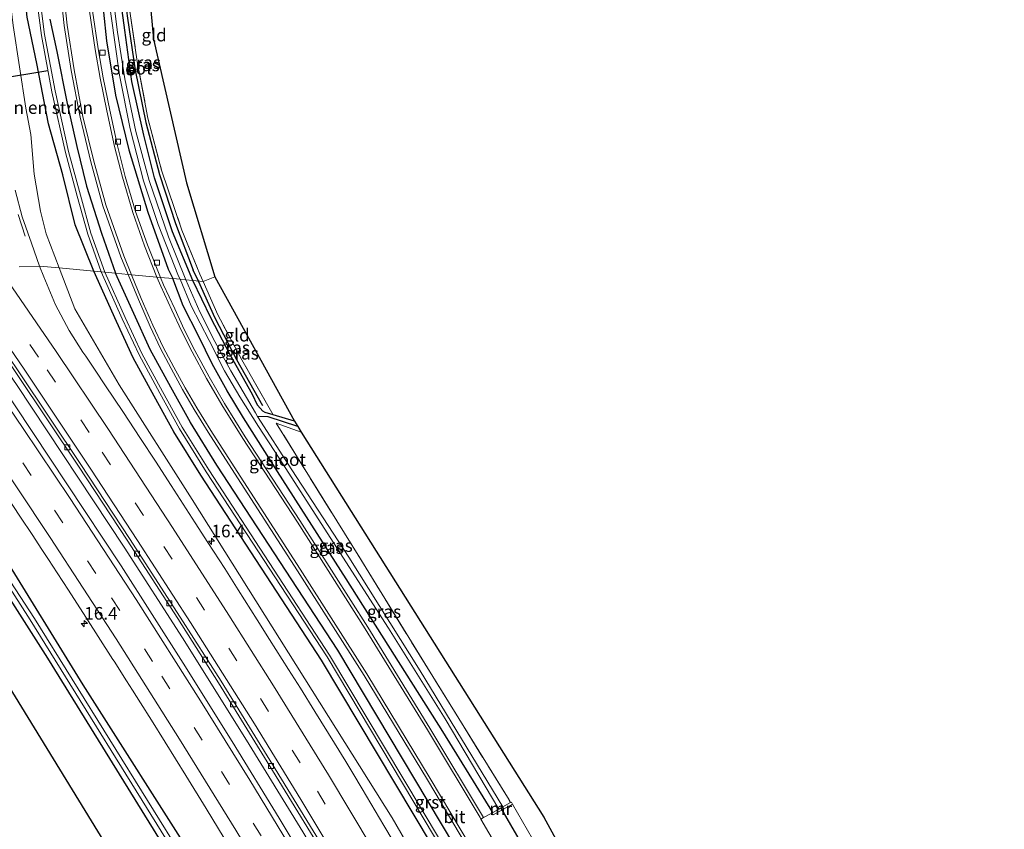
# Model space of a CAD drawing. Units: metres. Extents: x 166717 to 169239, y 456250 to 462501.
# Drawn here: x 168947 to 169142, y 456676 to 456837 of the extents above; entities that cross this region are included whole.
import ezdxf
from ezdxf.enums import TextEntityAlignment as Align

# ---------------------------------------------------------------- set-up
doc = ezdxf.new("R2010")
doc.units = ezdxf.units.M
doc.linetypes.add('IE-TERREINAFSCHEIDING', pattern=[10, 8, -2])
doc.linetypes.add('VW-3-9_STREEP', pattern=[12, 3, -9])
doc.layers.get('0').update_dxf_attribs({"lineweight": 25})
for name, color, linetype, lineweight in [('B-ME-AM-KILOMETR-S-B1', 7, 'Continuous', 18), ('B-ME-BV-GELEIDECONSTRUCTIE-GELEIDERAIL-L-B1', 213, 'BV-GELEIDERAIL', 18), ('B-ME-GR-BOMENSTRUIKEN-GV-B6', 93, 'Continuous', 18), ('B-ME-GR-BOOM-GV-B6', 93, 'Continuous', 18), ('B-ME-IE-GRASLAND-GV-B6', 93, 'Continuous', 18), ('B-ME-IE-GRONDWERKLIJN-GROND_INGERICHT-GV-B6', 253, 'Continuous', 18), ('B-ME-IE-HULPGEOMETRIE-L-B1', 53, 'Continuous', 18), ('B-ME-IE-TERREINAFSCHEIDING-RASTERHEKWERK-L-B1', 8, 'IE-TERREINAFSCHEIDING', 18), ('B-ME-MW-MUUR-GV-B6', 8, 'IE-TERREINAFSCHEIDING-KUNSTMATIG', 18), ('B-ME-OG-WATER-GV-B6', 153, 'Continuous', 18), ('B-ME-VH-VERH_SOORT-BETON-OVERIG-GV-B6', 8, 'IE-TERREINAFSCHEIDING-NATUURLIJK-HOUTWAL', 18), ('B-ME-VH-VERH_SOORT-BITUMEN-GV-B6', 8, 'IE-TERREINAFSCHEIDING-NATUURLIJK-HOUTWAL', 18), ('B-ME-VH-VERH_SOORT-GV-B6', 8, 'Continuous', 18), ('B-ME-VV-KOLK-S-B1', 8, 'Continuous', 18), ('B-ME-VW-MARKERING-39STREEP-015-L-B1', 255, 'VW-3-9_STREEP', 18), ('B-ME-VW-MARKERING-STREEP-015-L-B1', 7, 'Continuous', 18)]:
    doc.layers.add(name, color=color, linetype=linetype, lineweight=lineweight)
for name, color, linetype in [('B-ME-GR-BOMENRIJ-L-B1', 10, 'Continuous'), ('B-ME-GW-INSTEEKWATERGANG-L-B1', 10, 'Continuous'), ('B-ME-GW-WATERGANG-GREPPEL-L-B1', 10, 'Continuous'), ('B-ME-KG-KADASTRAAL-OPNAMEDTMGRENS-L-B1', 10, 'Continuous'), ('B-ME-KW-DUIKER-L-B1', 10, 'Continuous')]:
    doc.layers.add(name, color=color, linetype=linetype)
doc.styles.add('NLCS-ISO', font='NLCS-ISO.TTF')
doc.linetypes.add('BV-GELEIDERAIL', pattern='A,10,-3,[108,NLCS.SHX,S=1,R=0,X=0,Y=0],-3', length=16)
doc.linetypes.add('IE-TERREINAFSCHEIDING-KUNSTMATIG', pattern='A,4,[82,NLCS.SHX,S=0.75,R=90,X=0,Y=0],4,-2', length=10)
doc.linetypes.add('IE-TERREINAFSCHEIDING-NATUURLIJK-HOUTWAL', pattern='A,7,-1.5,[67,NLCS.SHX,S=0.75,R=45,X=0,Y=0],-1.5,7,-1.5,[70,NLCS.SHX,S=0.75,R=0,X=0,Y=0],-1.5', length=20)

# ---------------------------------------------------------------- blocks, each defined once
blk = doc.blocks.new('hecto')
for p, q in [((0, 0.625), (-0.625, 0)), ((0, -0.625), (0, 0.625)), ((-0.625, 0), (0.625, 0)), ((0.625, 0), (0, -0.625))]:
    blk.add_line(p, q)
blk = doc.blocks.new('kolk')
blk.add_lwpolyline([(-0.5, -0.5), (0.5, -0.5), (0.5, 0.5), (-0.5, 0.5)], close=True)

msp = doc.modelspace()

# ---------------------------------------------------------------- linework, layer by layer
at = {"layer": 'B-ME-BV-GELEIDECONSTRUCTIE-GELEIDERAIL-L-B1'}
msp.add_polyline3d([(169104.917, 456484.039, 11.987), (169100.802, 456492.902, 11.991), (169089.82, 456515.766, 12.008), (169078.037, 456539.59, 12.034), (169068.307, 456558.591, 12.008), (169057.853, 456578.643, 11.995), (169044.528, 456603.246, 12), (169030.871, 456627.624, 12.03), (169016.956, 456651.96, 12.056), (169002.751, 456675.953, 12.017), (168991.6, 456694.156, 11.986), (168978.9, 456714.462, 12.004), (168967.311, 456732.412, 11.952), (168945.969, 456764.691, 12), (168930.132, 456787.565, 11.998)], dxfattribs=at)
at = {"layer": 'B-ME-GR-BOMENRIJ-L-B1'}
msp.add_line((168982.025, 456785.211, 10.857), (168981.023, 456787.351, 10.856), dxfattribs=at)
for points in [[(168966.433, 456869.087, 10.938), (168966.522, 456849.868, 10.769), (168966.765, 456846.14, 10.76), (168967.981, 456837.349, 10.76), (168969.478, 456827.052, 10.76), (168971.573, 456816.664, 10.76), (168974.322, 456806.353, 10.773), (168977.491, 456796.62, 10.877), (168981.023, 456787.351, 10.856)], [(168994.817, 456760.446, 10.86), (168989.661, 456769.558, 10.865), (168985.325, 456777.857, 10.86), (168982.025, 456785.211, 10.857)]]:
    msp.add_polyline3d(points, dxfattribs=at)
at = {"layer": 'B-ME-GR-BOMENSTRUIKEN-GV-B6'}
for points in [[(168954.414, 456787.815, 11.021), (168951.86, 456794.572, 10.99), (168950.692, 456799.082, 10.985), (168949.436, 456806.383, 10.985), (168948.81, 456814.309, 10.985), (168947.823, 456819.521, 10.985), (168945.305, 456835.895, 10.981), (168941.683, 456865.871, 11.007), (168947.6, 456869.069, 10.98), (168947.074, 456857.4, 10.948), (168947.497, 456843.301, 11.019), (168948.097, 456837.554, 10.986), (168950.012, 456828.349, 10.929), (168952.302, 456816.366, 10.977), (168955.143, 456806.299, 10.968), (168957.604, 456796.341, 10.938), (168961.289, 456787.166, 10.903), (168954.414, 456787.815, 11.021)], [(168954.414, 456787.815, 11.021), (168961.289, 456787.166, 10.903), (168965.761, 456777.205, 10.827), (168969.116, 456769.98, 10.823), (168973.239, 456762.387, 10.832), (168977.167, 456755.281, 10.836), (168982.514, 456746.706, 10.775), (169006.448, 456710.008, 10.517), (169032.075, 456667.117, 10.474)], [(169056.401, 456616.46, 11.415), (169020.451, 456678.724, 11.367), (168980.77, 456741.861, 11.428), (168966.337, 456764.602, 11.393), (168957.5, 456779.731, 11.284), (168954.414, 456787.815, 11.021)]]:
    msp.add_polyline3d(points, dxfattribs=at)
at = {"layer": 'B-ME-GR-BOOM-GV-B6'}
msp.add_polyline3d([(169027.154, 456569.826, 10.713), (168927.537, 456732.311, 10.923), (168928.627, 456735.251, 10.898), (168932.41, 456736.157, 10.902), (168936.638, 456734.638, 10.932), (168952.095, 456710.381, 10.878), (168977.236, 456669.778, 10.821), (168999.166, 456633.328, 10.794), (169029.837, 456578.266, 10.865), (169034.614, 456569.017, 10.847), (169033.481, 456568.393, 10.79), (169027.154, 456569.826, 10.713)], dxfattribs=at)
at = {"layer": 'B-ME-GW-INSTEEKWATERGANG-L-B1'}
for p, q in [((169001.06, 456757.385, 10.775), (168996.834, 456758.692, 10.774)), ((169043.939, 456681.752, 10.996), (169043.667, 456682.299, 10.996))]:
    msp.add_line(p, q, dxfattribs=at)
for points in [[(168961.289, 456787.166, 10.903), (168957.604, 456796.341, 10.938), (168955.143, 456806.299, 10.968), (168952.302, 456816.366, 10.977), (168950.012, 456828.349, 10.929), (168948.097, 456837.554, 10.986), (168947.497, 456843.301, 11.019), (168947.074, 456857.4, 10.948), (168947.6, 456869.069, 10.98)], [(168962.615, 456844.305, 10.907), (168963.815, 456832.877, 10.899), (168965.608, 456822.112, 10.877), (168968.228, 456811.221, 10.894), (168972.033, 456798.893, 10.912), (168976.059, 456787.571, 10.881), (168976.927, 456785.692, 10.88)], [(168980.909, 456785.316, 10.835), (168976.867, 456794.962, 10.795), (168973.307, 456805.684, 10.769), (168971.235, 456814.177, 10.817), (168968.847, 456824.791, 10.817), (168967.424, 456834.993, 10.838), (168966.286, 456843.302, 10.907)], [(168952.575, 456837.139, 11.214), (168953.942, 456830.77, 11.253), (168956.019, 456820.454, 11.249), (168957.914, 456811.931, 11.24), (168959.833, 456804.021, 11.262), (168962.817, 456794.684, 11.322), (168965.607, 456786.759, 11.292)], [(169122.663, 456495.183, 10.407), (169122.056, 456496.424, 10.404), (169111.843, 456517.647, 10.456), (169100.325, 456541.702, 10.482), (169089.506, 456562.664, 10.491), (169076.507, 456588.029, 10.474), (169053.707, 456630.022, 10.504), (169032.075, 456667.117, 10.474), (169006.448, 456710.008, 10.517), (168982.514, 456746.706, 10.775), (168977.167, 456755.281, 10.836), (168973.239, 456762.387, 10.832), (168969.116, 456769.98, 10.823), (168965.761, 456777.205, 10.827), (168961.289, 456787.166, 10.903)], [(169125.876, 456497.2, 10.81), (169125.456, 456498.06, 10.808), (169115.249, 456519.27, 10.86), (169103.71, 456543.369, 10.886), (169092.869, 456564.373, 10.895), (169079.854, 456589.771, 10.878), (169057.008, 456631.847, 10.908), (169035.34, 456669.004, 10.878), (169009.668, 456711.971, 10.921), (168985.716, 456748.697, 11.179), (168980.436, 456757.163, 11.24), (168976.56, 456764.177, 11.236), (168972.495, 456771.662, 11.227), (168969.195, 456778.768, 11.231), (168965.607, 456786.759, 11.292)], [(169040.426, 456679.794, 10.996), (169030.506, 456695.885, 10.978), (169011.36, 456726.136, 10.978), (168997.729, 456747.404, 10.869), (168990.983, 456758.058, 10.926), (168987.757, 456763.438, 10.926), (168984.783, 456768.787, 10.921), (168982.117, 456774.207, 10.921), (168978.987, 456780.274, 10.878), (168976.927, 456785.692, 10.88)], [(168996.834, 456758.692, 10.774), (168995.291, 456759.169, 10.773), (168994.837, 456759.409, 10.773), (168993.762, 456760.583, 10.773), (168992.752, 456762.684, 10.769), (168988.304, 456770.558, 10.86), (168984.479, 456777.892, 10.83), (168980.909, 456785.316, 10.835)], [(169086.626, 456472.554, 10.681), (169082.25, 456482.124, 10.682), (169075.539, 456496.391, 10.691), (169065.176, 456517.687, 10.724), (169044.751, 456557.258, 10.721), (169029.637, 456585.9, 10.694), (169016.848, 456609.544, 10.724), (169000.601, 456638.215, 10.718), (168981.739, 456669.679, 10.795), (168959.152, 456705.105, 10.707), (168942.983, 456731.442, 10.819), (168936.742, 456738.905, 10.792)], [(168927.537, 456732.311, 10.923), (168928.627, 456735.251, 10.898), (168932.41, 456736.157, 10.902), (168936.638, 456734.638, 10.932), (168952.095, 456710.381, 10.878), (168977.236, 456669.778, 10.821), (168999.166, 456633.328, 10.794), (169029.837, 456578.266, 10.865), (169034.614, 456569.017, 10.847)]]:
    msp.add_polyline3d(points, dxfattribs=at)
at = {"layer": 'B-ME-GW-WATERGANG-GREPPEL-L-B1'}
msp.add_polyline3d([(169001.725, 456756.331, 10.124), (168995.878, 456758.262, 10.114), (168993.767, 456758.37, 10.009)], dxfattribs=at)
at = {"layer": 'B-ME-IE-GRASLAND-GV-B6'}
for points in [[(168949.283, 456846.456, 10.077), (168950.889, 456833.924, 10.077), (168952.992, 456822.746, 10.077), (168955.648, 456810.679, 10.077), (168957.985, 456802.037, 10.077), (168960.093, 456794.524, 10.077), (168962.74, 456787.03, 10.077), (168961.289, 456787.166, 10.903), (168957.604, 456796.341, 10.938), (168955.143, 456806.299, 10.968), (168952.302, 456816.366, 10.977), (168950.012, 456828.349, 10.929), (168948.097, 456837.554, 10.986)], [(168952.575, 456837.139, 11.214), (168953.942, 456830.77, 11.253), (168956.019, 456820.454, 11.249), (168957.914, 456811.931, 11.24), (168959.833, 456804.021, 11.262), (168962.817, 456794.684, 11.322), (168965.607, 456786.759, 11.292), (168963.47, 456786.961, 10.069), (168960.725, 456794.733, 10.069), (168958.617, 456802.246, 10.069), (168956.28, 456810.888, 10.069), (168953.624, 456822.955, 10.069), (168951.521, 456834.133, 10.069), (168949.915, 456846.665, 10.069)], [(168966.286, 456843.302, 10.907), (168967.424, 456834.993, 10.838), (168968.847, 456824.791, 10.817), (168971.235, 456814.177, 10.817), (168973.307, 456805.684, 10.769), (168976.867, 456794.962, 10.795), (168980.909, 456785.316, 10.835), (168979.516, 456785.448, 10.008), (168976.081, 456793.959, 10.008), (168972.24, 456805.146, 10.004), (168969.628, 456814.86, 10.004), (168967.455, 456825.348, 10.004), (168965.96, 456834.577, 10.004), (168964.582, 456845.587, 10.004)], [(168954.46, 456844.54, 11.104), (168955.412, 456835.915, 11.121), (168956.803, 456826.973, 11.121), (168958.55, 456817.722, 11.121), (168960.727, 456808.851, 11.095), (168963.107, 456800.138, 11.147), (168966.668, 456790.028, 11.108), (168968.097, 456786.524, 11.097), (168965.607, 456786.759, 11.292), (168962.817, 456794.684, 11.322), (168959.833, 456804.021, 11.262), (168957.914, 456811.931, 11.24), (168956.019, 456820.454, 11.249), (168953.942, 456830.77, 11.253), (168952.575, 456837.139, 11.214)], [(168962.615, 456844.305, 10.907), (168963.815, 456832.877, 10.899), (168965.608, 456822.112, 10.877), (168968.228, 456811.221, 10.894), (168972.033, 456798.893, 10.912), (168976.059, 456787.571, 10.881), (168976.927, 456785.692, 10.88), (168974.484, 456785.922, 10.936)], [(168976.927, 456785.692, 10.88), (168976.059, 456787.571, 10.881), (168972.033, 456798.893, 10.912), (168968.228, 456811.221, 10.894), (168965.608, 456822.112, 10.877), (168963.815, 456832.877, 10.899), (168962.615, 456844.305, 10.907)], [(168963.864, 456843.88, 10.004), (168966.364, 456826.06, 10.004), (168968.498, 456815.374, 10.004), (168971.165, 456805.117, 10.004), (168974.052, 456796.44, 10.004), (168978.101, 456786.155, 10.004), (168978.382, 456785.555, 10.003), (168976.927, 456785.692, 10.88)], [(168968.318, 456839.569, 10.825), (168969.912, 456828.732, 10.739), (168972.029, 456817.52, 10.739), (168974.713, 456807.202, 10.717), (168978.763, 456795.335, 10.743), (168982.314, 456786.549, 10.765), (168982.985, 456785.12, 10.77), (168980.909, 456785.316, 10.835), (168976.867, 456794.962, 10.795), (168973.307, 456805.684, 10.769), (168971.235, 456814.177, 10.817), (168968.847, 456824.791, 10.817), (168967.424, 456834.993, 10.838), (168966.286, 456843.302, 10.907)], [(168974.484, 456785.922, 10.936), (168971.903, 456792.387, 10.881), (168969.585, 456798.988, 10.894), (168967.531, 456805.967, 10.894), (168965.976, 456812.042, 10.911), (168964.471, 456819.095, 10.92), (168963.122, 456825.549, 10.868), (168962.162, 456831.26, 10.842), (168961.053, 456838.839, 10.894)], [(168945.305, 456835.895, 10.981), (168947.823, 456819.521, 10.985), (168948.81, 456814.309, 10.985), (168949.436, 456806.383, 10.985), (168950.692, 456799.082, 10.985), (168951.86, 456794.572, 10.99), (168954.414, 456787.815, 11.021), (168950.526, 456788.177, 11.295), (168948.91, 456792.734, 11.205), (168947.088, 456797.964, 11.123), (168945.666, 456803.25, 11.084)], [(168926.993, 456787.471, 11.364), (168931.665, 456787.611, 11.153), (168939.71, 456775.964, 11.144), (168945.937, 456766.85, 11.153), (168958.23, 456748.462, 11.144), (168967.87, 456733.796, 11.174), (168977.928, 456718.249, 11.196), (168986.011, 456705.504, 11.174), (168996.745, 456688.152, 11.148), (169005.508, 456673.794, 11.166)], [(169009.08, 456660.285, 11.401), (168998.078, 456678.699, 11.37), (168988.751, 456693.879, 11.401), (168979.025, 456709.432, 11.37), (168966.689, 456728.699, 11.392), (168955.951, 456745.014, 11.409), (168942.25, 456765.568, 11.383), (168926.993, 456787.471, 11.364)], [(169022.4844, 456671.0321, 11.2651), (169018.8362, 456677.197, 11.261), (169014.5193, 456684.4812, 11.227), (169012.6311, 456687.6205, 11.2281), (169011.2352, 456689.9412, 11.2555), (169009.0401, 456693.5178, 11.2379), (169005.1194, 456699.8352, 11.2214), (169002.2663, 456704.4296, 11.2315), (168999.9019, 456708.1682, 11.2456), (168996.1282, 456714.1066, 11.2498), (168993.6558, 456718.0178, 11.2526), (168989.9439, 456723.9377, 11.2474), (168987.2578, 456728.1648, 11.2522), (168983.9084, 456733.3707, 11.247), (168981.4089, 456737.24, 11.2554), (168976.6531, 456744.6492, 11.2744), (168973.5302, 456749.4688, 11.2654), (168970.5551, 456753.9739, 11.2519), (168967.0201, 456759.3073, 11.2514), (168963.6147, 456764.4021, 11.2437), (168961.5235, 456767.5633, 11.228), (168960.239, 456769.5271, 11.2229), (168959.7187, 456770.3107, 11.2177), (168959.1399, 456771.1101, 11.2009), (168956.395, 456775.421, 11.396), (168953.657, 456780.475, 11.339), (168951.346, 456786.049, 11.322), (168950.526, 456788.177, 11.295), (168954.414, 456787.815, 11.021), (168957.5, 456779.731, 11.284), (168966.337, 456764.602, 11.393), (168980.77, 456741.861, 11.428), (169020.451, 456678.724, 11.367), (169056.401, 456616.46, 11.415)], [(168961.289, 456787.166, 10.903), (168962.74, 456787.03, 10.077), (168966.913, 456777.736, 10.077), (168970.253, 456770.545, 10.077), (168974.36, 456762.983, 10.077), (168978.272, 456755.903, 10.077), (168983.601, 456747.359, 10.077), (169007.539, 456710.654, 10.077), (169033.179, 456667.74, 10.077)], [(169032.075, 456667.117, 10.474), (169006.448, 456710.008, 10.517), (168982.514, 456746.706, 10.775), (168977.167, 456755.281, 10.836), (168973.239, 456762.387, 10.832), (168969.116, 456769.98, 10.823), (168965.761, 456777.205, 10.827), (168961.289, 456787.166, 10.903)], [(168963.47, 456786.961, 10.069), (168965.607, 456786.759, 11.292), (168969.195, 456778.768, 11.231), (168972.495, 456771.662, 11.227), (168976.56, 456764.177, 11.236), (168980.436, 456757.163, 11.24), (168985.716, 456748.697, 11.179), (169009.668, 456711.971, 10.921), (169035.34, 456669.004, 10.878)], [(169033.71, 456668.099, 10.069), (169008.057, 456711.034, 10.069), (168984.113, 456747.748, 10.069), (168978.804, 456756.26, 10.069), (168974.906, 456763.314, 10.069), (168970.816, 456770.845, 10.069), (168967.492, 456778.002, 10.069), (168963.47, 456786.961, 10.069)], [(168965.607, 456786.759, 11.292), (168968.097, 456786.524, 11.097), (168970.12, 456781.535, 11.146), (168972.463, 456776.218, 11.172), (168974.528, 456771.845, 11.15), (168976.636, 456767.877, 11.154), (168978.859, 456763.72, 11.15), (168981.187, 456759.741, 11.102), (168983.988, 456755.233, 11.106), (168989.208, 456747.103, 11.041), (169001.705, 456727.731, 10.919), (169014.911, 456706.97, 10.845), (169027.447, 456686.256, 10.888), (169037.714, 456669.036, 10.862)], [(169035.34, 456669.004, 10.878), (169009.668, 456711.971, 10.921), (168985.716, 456748.697, 11.179), (168980.436, 456757.163, 11.24), (168976.56, 456764.177, 11.236), (168972.495, 456771.662, 11.227), (168969.195, 456778.768, 11.231), (168965.607, 456786.759, 11.292)], [(168974.484, 456785.922, 10.936), (168976.927, 456785.692, 10.88), (168978.987, 456780.274, 10.878), (168982.117, 456774.207, 10.921), (168984.783, 456768.787, 10.921), (168987.757, 456763.438, 10.926), (168990.983, 456758.058, 10.926), (168997.729, 456747.404, 10.869), (169011.36, 456726.136, 10.978), (169030.506, 456695.885, 10.978), (169040.426, 456679.794, 10.996), (169040.25, 456679.696, 10.969), (169038.597, 456678.775, 10.943), (169027.947, 456696.497, 10.983), (169015.614, 456716.526, 10.913), (169002.172, 456737.722, 10.922), (168991.326, 456754.332, 10.913), (168987.189, 456760.951, 10.918), (168984.155, 456766.193, 10.935), (168981.307, 456771.435, 10.94), (168979.203, 456775.605, 10.905), (168977.333, 456779.671, 10.957), (168975.095, 456784.471, 10.935), (168974.484, 456785.922, 10.936)], [(168976.927, 456785.692, 10.88), (168978.382, 456785.555, 10.003), (168980.623, 456780.287, 10.005), (168984.145, 456773.41, 10.009), (168987.22, 456767.413, 10.005), (168990.222, 456762.24, 10.009), (168993.927, 456756.353, 10.009), (168998.024, 456750.088, 10.009), (169019.742, 456716.354, 10.009), (169030.962, 456698.373, 10.009), (169041.578, 456680.436, 10.009), (169040.426, 456679.794, 10.996), (169030.506, 456695.885, 10.978), (169011.36, 456726.136, 10.978), (168997.729, 456747.404, 10.869), (168990.983, 456758.058, 10.926), (168987.757, 456763.438, 10.926), (168984.783, 456768.787, 10.921), (168982.117, 456774.207, 10.921), (168978.987, 456780.274, 10.878), (168976.927, 456785.692, 10.88)], [(168979.516, 456785.448, 10.008), (168980.909, 456785.316, 10.835), (168984.479, 456777.892, 10.83), (168988.304, 456770.558, 10.86), (168992.752, 456762.684, 10.769), (168993.762, 456760.583, 10.773), (168994.837, 456759.409, 10.773), (168995.291, 456759.169, 10.773), (168996.834, 456758.692, 10.774), (169001.06, 456757.385, 10.775), (169001.725, 456756.331, 10.124), (168995.878, 456758.262, 10.114), (168993.767, 456758.37, 10.009), (168993.325, 456759.059, 10.009), (168988.486, 456767.418, 10.009), (168985.274, 456773.19, 10.009), (168982.331, 456779.126, 10.009), (168979.516, 456785.448, 10.008)], [(168980.909, 456785.316, 10.835), (168982.985, 456785.12, 10.77), (168985.879, 456778.481, 10.808), (168990.616, 456769.557, 10.834), (168996.834, 456758.692, 10.774), (168995.291, 456759.169, 10.773), (168994.837, 456759.409, 10.773), (168993.762, 456760.583, 10.773), (168992.752, 456762.684, 10.769), (168988.304, 456770.558, 10.86), (168984.479, 456777.892, 10.83), (168980.909, 456785.316, 10.835)], [(169001.725, 456756.331, 10.124), (169002.401, 456755.26, 10.976), (168997.459, 456757.014, 10.917), (169013.717, 456730.839, 10.917), (169028.498, 456706.779, 10.891), (169043.667, 456682.299, 10.996), (169043.939, 456681.752, 10.996), (169042.416, 456680.903, 10.009), (169026.018, 456707.926, 10.009), (169011.831, 456730.419, 10.009), (169000.575, 456747.766, 10.009), (168993.767, 456758.37, 10.009), (168995.878, 456758.262, 10.114), (169001.725, 456756.331, 10.124)], [(168943.5837, 456743.1878, 10.9426), (168946.7683, 456738.3972, 10.936), (168949.0298, 456734.9616, 10.9337), (168950.9994, 456731.956, 10.9321), (168952.3041, 456729.9651, 10.942), (168954.0183, 456727.3433, 10.9415), (168956.2372, 456723.9202, 10.9411), (168959.679, 456718.5649, 10.9211), (168965.0857, 456710.1526, 10.9186), (168965.322, 456709.7849, 10.9185), (168967.7904, 456705.9073, 10.9256), (168968.9771, 456704.0302, 10.9506), (168970.5608, 456701.5251, 10.9601), (168972.7059, 456698.0996, 10.9651), (168975.4185, 456693.759, 10.9564), (168979.5331, 456687.107, 10.9564), (168983.5456, 456680.5872, 10.9518), (168988.2729, 456672.8762, 10.9402)], [(168979.398, 456670.119, 10.114), (168949.525, 456718.258, 10.114), (168939.968, 456732.917, 10.114), (168935.959, 456737.396, 10.114), (168931.932, 456738.344, 10.114), (168927.548, 456737.58, 10.114), (168926.842, 456736.617, 10.114), (168925.298, 456732.475, 10.14), (168923.156, 456732.632, 10.777), (168923.239, 456733.688, 10.782), (168925.772, 456737.537, 10.812), (168931.408, 456740.149, 10.816), (168936.742, 456738.905, 10.792)], [(168936.742, 456738.905, 10.792), (168942.983, 456731.442, 10.819), (168959.152, 456705.105, 10.707), (168981.739, 456669.679, 10.795)], [(168925.298, 456732.475, 10.14), (168926.842, 456736.617, 10.114), (168928.137, 456736.847, 10.114), (168931.745, 456737.401, 10.114), (168935.502, 456736.507, 10.114), (168939.598, 456732.102, 10.114), (168948.673, 456717.984, 10.114), (168978.717, 456669.494, 10.114)], [(168977.236, 456669.778, 10.821), (168952.095, 456710.381, 10.878), (168936.638, 456734.638, 10.932), (168932.41, 456736.157, 10.902), (168928.627, 456735.251, 10.898), (168927.537, 456732.311, 10.923), (168925.298, 456732.475, 10.14)], [(168981.739, 456669.679, 10.795), (168959.152, 456705.105, 10.707), (168942.983, 456731.442, 10.819)]]:
    msp.add_polyline3d(points, dxfattribs=at)
at = {"layer": 'B-ME-IE-GRONDWERKLIJN-GROND_INGERICHT-GV-B6'}
for points in [[(168985.285, 456786.059, 10.769), (168982.985, 456785.12, 10.77), (168982.314, 456786.549, 10.765), (168978.763, 456795.335, 10.743), (168974.713, 456807.202, 10.717), (168972.029, 456817.52, 10.739), (168969.912, 456828.732, 10.739), (168968.318, 456839.569, 10.825), (168967.25, 456849.83, 10.834), (168966.915, 456859.688, 10.847), (168967.229, 456869.573, 10.886), (168967.191, 456871.126, 10.874), (168967.124, 456873.83, 10.853), (168967.106, 456874.537, 10.847), (168967.722, 456880.227, 10.847), (168970.584, 456879.396, 10.847), (168971.394, 456851.686, 10.648), (168973.147, 456833.198, 10.652), (168979.66, 456804.68, 10.687), (168985.285, 456786.059, 10.769)], [(168985.285, 456786.059, 10.769), (169001.06, 456757.385, 10.775), (168996.834, 456758.692, 10.774), (168990.616, 456769.557, 10.834), (168985.879, 456778.481, 10.808), (168982.985, 456785.12, 10.77), (168985.285, 456786.059, 10.769)], [(169002.401, 456755.26, 10.976), (169050.55, 456678.842, 10.974), (169115.417, 456559.805, 10.75), (169109.748, 456561.046, 10.747), (169102.721, 456573.883, 10.677), (169088.451, 456601.141, 10.686), (169079.393, 456618.034, 10.651), (169068.421, 456637.812, 10.686), (169056.993, 456658.12, 10.812), (169050.73, 456668.597, 10.942), (169051.485, 456669.013, 10.952), (169051.268, 456669.407, 10.952), (169044.335, 456681.457, 11.013), (169044.116, 456681.85, 11.013), (169043.939, 456681.752, 10.996), (169043.667, 456682.299, 10.996), (169028.498, 456706.779, 10.891), (169013.717, 456730.839, 10.917), (168997.459, 456757.014, 10.917), (169002.401, 456755.26, 10.976)]]:
    msp.add_polyline3d(points, dxfattribs=at)
at = {"layer": 'B-ME-IE-HULPGEOMETRIE-L-B1'}
msp.add_polyline3d([(168946.4757, 456788.0554, 11.1922), (168950.526, 456788.177, 11.295), (168954.414, 456787.815, 11.021), (168961.289, 456787.166, 10.903), (168962.74, 456787.03, 10.077), (168963.47, 456786.961, 10.069), (168965.607, 456786.759, 11.292), (168968.097, 456786.524, 11.097), (168968.77, 456786.461, 11.093), (168973.806, 456785.986, 10.931), (168974.484, 456785.922, 10.936), (168976.927, 456785.692, 10.88), (168978.382, 456785.555, 10.003), (168979.516, 456785.448, 10.008), (168980.909, 456785.316, 10.835), (168982.985, 456785.12, 10.77), (168985.285, 456786.059, 10.769)], dxfattribs=at)
at = {"layer": 'B-ME-IE-TERREINAFSCHEIDING-RASTERHEKWERK-L-B1'}
for points in [[(168967.229, 456869.573, 10.886), (168966.915, 456859.688, 10.847), (168967.25, 456849.83, 10.834), (168968.318, 456839.569, 10.825), (168969.912, 456828.732, 10.739), (168972.029, 456817.52, 10.739), (168974.713, 456807.202, 10.717), (168978.763, 456795.335, 10.743), (168982.314, 456786.549, 10.765), (168982.985, 456785.12, 10.77)], [(168996.834, 456758.692, 10.774), (168990.616, 456769.557, 10.834), (168985.879, 456778.481, 10.808), (168982.985, 456785.12, 10.77)], [(169043.667, 456682.299, 10.996), (169028.498, 456706.779, 10.891), (169013.717, 456730.839, 10.917), (168997.459, 456757.014, 10.917), (169002.401, 456755.26, 10.976)]]:
    msp.add_polyline3d(points, dxfattribs=at)
at = {"layer": 'B-ME-KG-KADASTRAAL-OPNAMEDTMGRENS-L-B1'}
for points in [[(168734.294, 457070.878, 10.047), (168734.999, 457067.983, 9.991), (168791.543, 457008.172, 10.319), (168868.715, 456955.773, 10.665), (168948.65, 456922.086, 10.613), (168952.043, 456924.755, 10.635), (168956.227, 456923.6, 10.665), (168957.488, 456923.26, 10.341), (168958.569, 456922.969, 11.198), (168962.706, 456921.855, 11.076), (168963.286, 456921.698, 11.073), (168967.719, 456920.504, 10.917), (168968.3, 456920.347, 10.917), (168970.604, 456919.727, 10.942), (168971.938, 456919.367, 9.952), (168972.612, 456919.186, 9.951), (168973.797, 456918.867, 10.845), (168975.936, 456918.166, 10.773), (168970.584, 456879.396, 10.847), (168971.394, 456851.686, 10.648), (168973.147, 456833.198, 10.652), (168979.66, 456804.68, 10.687), (168985.285, 456786.059, 10.769)], [(168985.285, 456786.059, 10.769), (169001.06, 456757.385, 10.775), (169001.725, 456756.331, 10.124), (169002.401, 456755.26, 10.976), (169050.55, 456678.842, 10.974), (169115.417, 456559.805, 10.75), (169115.988, 456558.66, 10.831), (169117.14, 456556.348, 10.811), (169118.268, 456554.084, 10.837), (169121.69, 456547.216, 10.53), (169141.854, 456506.995, 10.712)], [(168889.774, 456774.893, 10.765), (168899.709, 456758.306, 10.847), (168904.176, 456739.119, 10.806), (168905.113, 456733.963, 10.795), (168910.16, 456733.584, 10.774), (168910.848, 456733.534, 10.858), (168912.094, 456733.443, 9.947), (168912.964, 456733.379, 9.948), (168914.344, 456733.278, 10.883), (168917.156, 456733.071, 10.691), (168920.162, 456732.851, 10.912), (168922.068, 456732.711, 10.931), (168923.156, 456732.632, 10.777), (168925.298, 456732.475, 10.14), (168927.537, 456732.311, 10.923), (169027.154, 456569.826, 10.713), (169078.982, 456467.688, 10.424)]]:
    msp.add_polyline3d(points, dxfattribs=at)
at = {"layer": 'B-ME-KW-DUIKER-L-B1'}
for p, q in [((168932.56, 456823.755, 9.654), (168952.2, 456826.956, 10.077)), ((169042.016, 456680.68, 10.009), (169049.465, 456667.901, 10.009))]:
    msp.add_line(p, q, dxfattribs=at)
at = {"layer": 'B-ME-MW-MUUR-GV-B6'}
msp.add_polyline3d([(169040.426, 456679.794, 10.996), (169041.578, 456680.436, 10.009), (169042.416, 456680.903, 10.009), (169043.939, 456681.752, 10.996), (169044.116, 456681.85, 11.013), (169044.335, 456681.457, 11.013), (169040.469, 456679.303, 10.969), (169040.25, 456679.696, 10.969), (169040.426, 456679.794, 10.996)], dxfattribs=at)
at = {"layer": 'B-ME-OG-WATER-GV-B6'}
for points in [[(168978.382, 456785.555, 10.003), (168978.101, 456786.155, 10.004), (168974.052, 456796.44, 10.004), (168971.165, 456805.117, 10.004), (168968.498, 456815.374, 10.004), (168966.364, 456826.06, 10.004), (168963.864, 456843.88, 10.004), (168962.743, 456856.442, 10.004), (168962.536, 456868.46, 10.004), (168962.849, 456868.754, 10.004), (168963.258, 456868.641, 10.004), (168963.513, 456868.328, 10.004), (168963.577, 456868, 10.008), (168963.735, 456855.673, 10.004), (168964.582, 456845.587, 10.004), (168965.96, 456834.577, 10.004), (168967.455, 456825.348, 10.004), (168969.628, 456814.86, 10.004), (168972.24, 456805.146, 10.004), (168976.081, 456793.959, 10.008), (168979.516, 456785.448, 10.008), (168978.382, 456785.555, 10.003)], [(168962.74, 456787.03, 10.077), (168960.093, 456794.524, 10.077), (168957.985, 456802.037, 10.077), (168955.648, 456810.679, 10.077), (168952.992, 456822.746, 10.077), (168950.889, 456833.924, 10.077), (168949.283, 456846.456, 10.077)], [(168949.915, 456846.665, 10.069), (168951.521, 456834.133, 10.069), (168953.624, 456822.955, 10.069), (168956.28, 456810.888, 10.069), (168958.617, 456802.246, 10.069), (168960.725, 456794.733, 10.069), (168963.47, 456786.961, 10.069), (168962.74, 456787.03, 10.077)], [(168962.74, 456787.03, 10.077), (168963.47, 456786.961, 10.069), (168967.492, 456778.002, 10.069), (168970.816, 456770.845, 10.069), (168974.906, 456763.314, 10.069), (168978.804, 456756.26, 10.069), (168984.113, 456747.748, 10.069), (169008.057, 456711.034, 10.069), (169033.71, 456668.099, 10.069)], [(169033.179, 456667.74, 10.077), (169007.539, 456710.654, 10.077), (168983.601, 456747.359, 10.077), (168978.272, 456755.903, 10.077), (168974.36, 456762.983, 10.077), (168970.253, 456770.545, 10.077), (168966.913, 456777.736, 10.077), (168962.74, 456787.03, 10.077)], [(168978.382, 456785.555, 10.003), (168979.516, 456785.448, 10.008), (168982.331, 456779.126, 10.009), (168985.274, 456773.19, 10.009), (168988.486, 456767.418, 10.009), (168993.325, 456759.059, 10.009), (168993.767, 456758.37, 10.009), (169000.575, 456747.766, 10.009), (169011.831, 456730.419, 10.009), (169026.018, 456707.926, 10.009), (169042.416, 456680.903, 10.009), (169041.578, 456680.436, 10.009), (169030.962, 456698.373, 10.009), (169019.742, 456716.354, 10.009), (168998.024, 456750.088, 10.009), (168993.927, 456756.353, 10.009), (168990.222, 456762.24, 10.009), (168987.22, 456767.413, 10.005), (168984.145, 456773.41, 10.009), (168980.623, 456780.287, 10.005), (168978.382, 456785.555, 10.003)], [(168926.842, 456736.617, 10.114), (168927.548, 456737.58, 10.114), (168931.932, 456738.344, 10.114), (168935.959, 456737.396, 10.114), (168939.968, 456732.917, 10.114), (168949.525, 456718.258, 10.114), (168979.398, 456670.119, 10.114)], [(168978.717, 456669.494, 10.114), (168948.673, 456717.984, 10.114), (168939.598, 456732.102, 10.114), (168935.502, 456736.507, 10.114), (168931.745, 456737.401, 10.114), (168928.137, 456736.847, 10.114), (168926.842, 456736.617, 10.114)]]:
    msp.add_polyline3d(points, dxfattribs=at)
at = {"layer": 'B-ME-VH-VERH_SOORT-BETON-OVERIG-GV-B6'}
for points in [[(169005.508, 456673.794, 11.166), (168996.745, 456688.152, 11.148), (168986.011, 456705.504, 11.174), (168977.928, 456718.249, 11.196), (168967.87, 456733.796, 11.174), (168958.23, 456748.462, 11.144), (168945.937, 456766.85, 11.153), (168939.71, 456775.964, 11.144), (168931.665, 456787.611, 11.153), (168932.38, 456787.632, 11.161)], [(168932.38, 456787.632, 11.161), (168940.205, 456776.304, 11.152), (168946.434, 456767.186, 11.161), (168958.73, 456748.794, 11.152), (168968.373, 456734.124, 11.182), (168978.433, 456718.573, 11.204), (168986.519, 456705.822, 11.182), (168997.256, 456688.466, 11.156), (169006.022, 456674.104, 11.174)], [(169038.597, 456678.775, 10.943), (169040.25, 456679.696, 10.969), (169040.469, 456679.303, 10.969), (169044.335, 456681.457, 11.013), (169051.268, 456669.407, 10.952), (169047.56, 456667.366, 10.952), (169047.777, 456666.972, 10.952), (169046.017, 456666.002, 10.955), (169045.498, 456665.7, 10.949), (169038.07, 456678.477, 10.938), (169038.597, 456678.775, 10.943)]]:
    msp.add_polyline3d(points, dxfattribs=at)
at = {"layer": 'B-ME-VH-VERH_SOORT-BITUMEN-GV-B6'}
for points in [[(168960.458, 456838.759, 10.894), (168961.569, 456831.167, 10.842), (168962.532, 456825.438, 10.868), (168963.884, 456818.971, 10.92), (168965.392, 456811.905, 10.911), (168966.952, 456805.808, 10.894), (168969.014, 456798.804, 10.894), (168971.341, 456792.177, 10.881), (168973.806, 456785.986, 10.931), (168968.77, 456786.461, 11.093), (168967.229, 456790.241, 11.105), (168963.68, 456800.317, 11.144), (168961.308, 456809.002, 11.092), (168959.137, 456817.849, 11.118), (168957.394, 456827.075, 11.118), (168956.007, 456835.994, 11.118), (168955.058, 456844.595, 11.101)], [(168945.666, 456803.25, 11.084), (168947.088, 456797.964, 11.123), (168948.91, 456792.734, 11.205), (168950.526, 456788.177, 11.295), (168946.4757, 456788.0554, 11.1922)], [(168946.4757, 456788.0554, 11.1922), (168950.526, 456788.177, 11.295), (168951.346, 456786.049, 11.322), (168953.657, 456780.475, 11.339), (168956.395, 456775.421, 11.396), (168959.1399, 456771.1101, 11.2009), (168959.7187, 456770.3107, 11.2177), (168960.239, 456769.5271, 11.2229), (168961.5235, 456767.5633, 11.228), (168963.6147, 456764.4021, 11.2437), (168967.0201, 456759.3073, 11.2514), (168970.5551, 456753.9739, 11.2519), (168973.5302, 456749.4688, 11.2654), (168976.6531, 456744.6492, 11.2744), (168981.4089, 456737.24, 11.2554), (168983.9084, 456733.3707, 11.247), (168987.2578, 456728.1648, 11.2522), (168989.9439, 456723.9377, 11.2474), (168993.6558, 456718.0178, 11.2526), (168996.1282, 456714.1066, 11.2498), (168999.9019, 456708.1682, 11.2456), (169002.2663, 456704.4296, 11.2315), (169005.1194, 456699.8352, 11.2214), (169009.0401, 456693.5178, 11.2379), (169011.2352, 456689.9412, 11.2555), (169012.6311, 456687.6205, 11.2281), (169014.5193, 456684.4812, 11.227), (169018.8362, 456677.197, 11.261), (169022.4844, 456671.0321, 11.2651)], [(168968.77, 456786.461, 11.093), (168973.806, 456785.986, 10.931), (168974.546, 456784.228, 10.929), (168976.789, 456779.419, 10.951), (168978.662, 456775.344, 10.899), (168980.775, 456771.157, 10.934), (168983.632, 456765.899, 10.929), (168986.675, 456760.642, 10.912), (168990.82, 456754.009, 10.907), (169001.667, 456737.397, 10.916), (169015.105, 456716.208, 10.907), (169027.434, 456696.185, 10.977), (169037.892, 456678.783, 10.938), (169038.07, 456678.477, 10.938), (169045.498, 456665.7, 10.949)], [(169038.231, 456669.341, 10.855), (169027.961, 456686.565, 10.881), (169015.421, 456707.286, 10.838), (169002.21, 456728.055, 10.912), (168989.712, 456747.428, 11.034), (168984.495, 456755.553, 11.099), (168981.701, 456760.051, 11.095), (168979.383, 456764.013, 11.143), (168977.165, 456768.159, 11.147), (168975.064, 456772.114, 11.143), (168973.009, 456776.467, 11.165), (168970.673, 456781.769, 11.139), (168968.77, 456786.461, 11.093)], [(169006.022, 456674.104, 11.174), (168997.256, 456688.466, 11.156), (168986.519, 456705.822, 11.182), (168978.433, 456718.573, 11.204), (168968.373, 456734.124, 11.182), (168958.73, 456748.794, 11.152), (168946.434, 456767.186, 11.161)], [(168942.25, 456765.568, 11.383), (168955.951, 456745.014, 11.409), (168966.689, 456728.699, 11.392), (168979.025, 456709.432, 11.37), (168988.751, 456693.879, 11.401), (168998.078, 456678.699, 11.37), (169009.08, 456660.285, 11.401)], [(168988.2729, 456672.8762, 10.9402), (168983.5456, 456680.5872, 10.9518), (168979.5331, 456687.107, 10.9564), (168975.4185, 456693.759, 10.9564), (168972.7059, 456698.0996, 10.9651), (168970.5608, 456701.5251, 10.9601), (168968.9771, 456704.0302, 10.9506), (168967.7904, 456705.9073, 10.9256), (168965.322, 456709.7849, 10.9185), (168965.0857, 456710.1526, 10.9186), (168959.679, 456718.5649, 10.9211), (168956.2372, 456723.9202, 10.9411), (168954.0183, 456727.3433, 10.9415), (168952.3041, 456729.9651, 10.942), (168950.9994, 456731.956, 10.9321), (168949.0298, 456734.9616, 10.9337), (168946.7683, 456738.3972, 10.936), (168943.5837, 456743.1878, 10.9426)]]:
    msp.add_polyline3d(points, dxfattribs=at)
at = {"layer": 'B-ME-VH-VERH_SOORT-GV-B6'}
for points in [[(168955.058, 456844.595, 11.101), (168956.007, 456835.994, 11.118), (168957.394, 456827.075, 11.118), (168959.137, 456817.849, 11.118), (168961.308, 456809.002, 11.092), (168963.68, 456800.317, 11.144), (168967.229, 456790.241, 11.105), (168968.77, 456786.461, 11.093), (168968.097, 456786.524, 11.097), (168966.668, 456790.028, 11.108), (168963.107, 456800.138, 11.147), (168960.727, 456808.851, 11.095), (168958.55, 456817.722, 11.121), (168956.803, 456826.973, 11.121), (168955.412, 456835.915, 11.121), (168954.46, 456844.54, 11.104)], [(168961.053, 456838.839, 10.894), (168962.162, 456831.26, 10.842), (168963.122, 456825.549, 10.868), (168964.471, 456819.095, 10.92), (168965.976, 456812.042, 10.911), (168967.531, 456805.967, 10.894), (168969.585, 456798.988, 10.894), (168971.903, 456792.387, 10.881), (168974.484, 456785.922, 10.936), (168973.806, 456785.986, 10.931), (168971.341, 456792.177, 10.881), (168969.014, 456798.804, 10.894), (168966.952, 456805.808, 10.894), (168965.392, 456811.905, 10.911), (168963.884, 456818.971, 10.92), (168962.532, 456825.438, 10.868), (168961.569, 456831.167, 10.842), (168960.458, 456838.759, 10.894)], [(168968.097, 456786.524, 11.097), (168968.77, 456786.461, 11.093), (168970.673, 456781.769, 11.139), (168973.009, 456776.467, 11.165), (168975.064, 456772.114, 11.143), (168977.165, 456768.159, 11.147), (168979.383, 456764.013, 11.143), (168981.701, 456760.051, 11.095), (168984.495, 456755.553, 11.099), (168989.712, 456747.428, 11.034), (169002.21, 456728.055, 10.912), (169015.421, 456707.286, 10.838), (169027.961, 456686.565, 10.881), (169038.231, 456669.341, 10.855)], [(169037.714, 456669.036, 10.862), (169027.447, 456686.256, 10.888), (169014.911, 456706.97, 10.845), (169001.705, 456727.731, 10.919), (168989.208, 456747.103, 11.041), (168983.988, 456755.233, 11.106), (168981.187, 456759.741, 11.102), (168978.859, 456763.72, 11.15), (168976.636, 456767.877, 11.154), (168974.528, 456771.845, 11.15), (168972.463, 456776.218, 11.172), (168970.12, 456781.535, 11.146), (168968.097, 456786.524, 11.097)], [(168973.806, 456785.986, 10.931), (168974.484, 456785.922, 10.936), (168975.095, 456784.471, 10.935), (168977.333, 456779.671, 10.957), (168979.203, 456775.605, 10.905), (168981.307, 456771.435, 10.94), (168984.155, 456766.193, 10.935), (168987.189, 456760.951, 10.918), (168991.326, 456754.332, 10.913), (169002.172, 456737.722, 10.922), (169015.614, 456716.526, 10.913), (169027.947, 456696.497, 10.983), (169038.597, 456678.775, 10.943), (169038.07, 456678.477, 10.938), (169037.892, 456678.783, 10.938), (169027.434, 456696.185, 10.977), (169015.105, 456716.208, 10.907), (169001.667, 456737.397, 10.916), (168990.82, 456754.009, 10.907), (168986.675, 456760.642, 10.912), (168983.632, 456765.899, 10.929), (168980.775, 456771.157, 10.934), (168978.662, 456775.344, 10.899), (168976.789, 456779.419, 10.951), (168974.546, 456784.228, 10.929), (168973.806, 456785.986, 10.931)]]:
    msp.add_polyline3d(points, dxfattribs=at)
at = {"layer": 'B-ME-VW-MARKERING-39STREEP-015-L-B1'}
for points in [[(168920.8933, 456787.2874, 11.1215), (168930.1657, 456774.1702, 11.1208), (168940.5111, 456759.1009, 11.1215), (168953.4789, 456739.7749, 11.116), (168964.8258, 456722.3641, 11.1284), (168974.7965, 456706.8532, 11.1297), (168986.6285, 456687.9404, 11.1345), (168997.8961, 456669.5218, 11.1315), (169006.5146, 456655.065, 11.126), (169018.5902, 456634.3916, 11.1291), (169029.7277, 456614.878, 11.1353), (169041.226, 456593.994, 11.1339), (169050.7125, 456576.3688, 11.1313), (169060.0448, 456558.5155, 11.1309), (169070.1073, 456538.8725, 11.127), (169080.743, 456517.5046, 11.1238), (169091.0955, 456496.0112, 11.1275), (169098.4933, 456480.0061, 11.1282)], [(168938.1644, 456787.8057, 11.1416), (168941.8652, 456782.5072, 11.1441), (168952.0206, 456767.6323, 11.1444), (168962.9459, 456751.2642, 11.1346), (168975.1807, 456732.5627, 11.1259), (168988.086, 456712.3993, 11.1293), (168994.3599, 456702.4052, 11.1285), (169005.6319, 456684.0578, 11.1389), (169017.8258, 456663.6018, 11.1513), (169025.7011, 456650.1345, 11.1522), (169037.5401, 456629.4709, 11.1445), (169044.7786, 456616.5886, 11.1577), (169054.1752, 456599.5217, 11.1577), (169064.9875, 456579.3986, 11.1633), (169074.9663, 456560.3512, 11.1564), (169083.0018, 456544.6765, 11.1414), (169091.6609, 456527.388, 11.1415), (169097.2658, 456515.8583, 11.1377), (169110.5467, 456487.5741, 11.1367)]]:
    msp.add_polyline3d(points, dxfattribs=at)
at = {"layer": 'B-ME-VW-MARKERING-STREEP-015-L-B1'}
for points in [[(168946.275, 456798.388, 11.17), (168947.648, 456794.087, 11.179)], [(168916.4587, 456787.1539, 11.0316), (168927.6121, 456771.3924, 11.0301), (168939.3698, 456754.2196, 11.0269), (168952.6588, 456734.3134, 11.0225), (168965.7181, 456714.2494, 11.04), (168978.3025, 456694.3385, 11.0396), (168989.4841, 456676.267, 11.0329), (168999.8694, 456659.0208, 11.0329), (169012.0017, 456638.4049, 11.039), (169021.0783, 456622.6284, 11.0406), (169031.3515, 456604.3111, 11.0333), (169042.7726, 456583.3754, 11.0347), (169049.0579, 456571.6052, 11.0306), (169057.5482, 456555.3159, 11.0324), (169066.4074, 456537.935, 11.0303), (169076.0494, 456518.6642, 11.0249), (169083.6247, 456503.0904, 11.0307), (169090.9822, 456487.6047, 11.035), (169095.3928, 456478.0594, 11.0338)], [(168925.5013, 456787.4261, 11.239), (168935.7315, 456772.9299, 11.239), (168947.2925, 456755.99, 11.2276), (168956.6066, 456742.0513, 11.2269), (168969.6977, 456722.0329, 11.2429), (168982.4593, 456701.9159, 11.2497), (168992.2132, 456686.1921, 11.2378), (169002.1272, 456669.8787, 11.2405), (169014.2944, 456649.4038, 11.252), (169025.3648, 456630.2108, 11.2428), (169035.1723, 456612.8695, 11.2412), (169043.0798, 456598.5275, 11.244), (169053.9607, 456578.2695, 11.2475), (169064.5232, 456558.1031, 11.2431), (169075.3133, 456536.8525, 11.244), (169083.4819, 456520.4263, 11.239), (169090.8525, 456505.3463, 11.2437), (169101.7214, 456482.0329, 11.2438)], [(168933.744, 456787.673, 11.0549), (168936.3215, 456784.0087, 11.0533), (168947.4664, 456767.7465, 11.0786), (168960.7223, 456747.8791, 11.0639), (168969.9666, 456733.7751, 11.0641), (168980.4568, 456717.5058, 11.0617), (168993.133, 456697.3576, 11.0602), (169002.321, 456682.3697, 11.0431), (169010.6477, 456668.4622, 11.0445), (169017.3952, 456657.0109, 11.0586), (169023.9828, 456645.7386, 11.063), (169035.8285, 456624.9901, 11.0548), (169046.7046, 456605.49, 11.0816), (169057.2416, 456586.0522, 11.0907), (169068.3763, 456564.9958, 11.0895), (169077.9998, 456546.3502, 11.0755), (169083.7408, 456535.0037, 11.0659), (169091.7628, 456518.7397, 11.058), (169101.5005, 456498.3159, 11.0581), (169107.4301, 456485.617, 11.0605)], [(169113.6166, 456489.5017, 11.206), (169108.9126, 456499.6364, 11.2041), (169101.5681, 456515.1078, 11.2115), (169095.7166, 456527.1539, 11.2083), (169087.906, 456542.9136, 11.2106), (169076.9687, 456564.2236, 11.2333), (169067.5319, 456582.1442, 11.2302), (169058.2559, 456599.4571, 11.23), (169047.4352, 456619.1226, 11.2335), (169038.6297, 456634.7523, 11.2233), (169028.5777, 456652.2399, 11.2344), (169016.5149, 456672.802, 11.2252), (169007.81, 456687.297, 11.2184), (168996.938, 456704.8892, 11.2008), (168988.0316, 456718.96, 11.2071), (168976.8736, 456736.3579, 11.2058), (168964.218, 456755.7361, 11.2099), (168953.8129, 456771.248, 11.2116), (168942.844, 456787.2346, 11.2168), (168942.3576, 456787.9317, 11.2165)]]:
    msp.add_polyline3d(points, dxfattribs=at)

# ---------------------------------------------------------------- block references
at = {"layer": 'B-ME-AM-KILOMETR-S-B1', "rotation": 90}
for p in [(168984.626, 456733.602, 11.48), (168959.391, 456717.272, 11.004)]:
    msp.add_blockref('hecto', p, dxfattribs=at)
at = {"layer": 'B-ME-VV-KOLK-S-B1', "rotation": 90}
for p in [(168963.009, 456830.505, 10.804), (168966.099, 456812.848, 10.899), (168970.058, 456799.686, 10.881), (168973.845, 456788.846, 10.864), (168956.023, 456752.206, 11.034), (168969.843, 456731.151, 11.078), (168976.245, 456721.284, 11.095), (168983.356, 456710.13, 11.073), (168988.921, 456701.24, 11.095), (168996.446, 456689.038, 11.069)]:
    msp.add_blockref('kolk', p, dxfattribs=at)

# ---------------------------------------------------------------- texts
at = {"layer": 'B-ME-AM-KILOMETR-S-B1', "ltscale": 0.2, "style": 'NLCS-ISO'}
for p in [(168984.626, 456733.602, 11.48), (168959.391, 456717.272, 11.004)]:
    msp.add_text('16.4', height=2.5, dxfattribs=at).set_placement(p, align=Align.BOTTOM_LEFT)
at = {"layer": 'B-ME-GR-BOMENSTRUIKEN-GV-B6', "ltscale": 0.2, "style": 'NLCS-ISO'}
msp.add_text('bmn en strkn', height=2.5, dxfattribs=at).set_placement((168950.6142, 456819.6171), align=Align.MIDDLE_CENTER)
at = {"layer": 'B-ME-IE-GRASLAND-GV-B6', "ltscale": 0.2, "style": 'NLCS-ISO'}
for p in [(168970.981, 456828.0785), (168971.219, 456828.5505), (168988.8715, 456772.004), (168990.6205, 456770.8895), (169007.455, 456732.3485), (169009.2525, 456732.743), (169018.853, 456719.6365)]:
    msp.add_text('gras', height=2.5, dxfattribs=at).set_placement(p, align=Align.MIDDLE_CENTER)
at = {"layer": 'B-ME-IE-GRONDWERKLIJN-GROND_INGERICHT-GV-B6', "ltscale": 0.2, "style": 'NLCS-ISO'}
for p in [(168973.2463, 456833.9958), (168989.7063, 456774.479)]:
    msp.add_text('gld', height=2.5, dxfattribs=at).set_placement(p, align=Align.MIDDLE_CENTER)
at = {"layer": 'B-ME-MW-MUUR-GV-B6', "ltscale": 0.2, "style": 'NLCS-ISO'}
msp.add_text('mr', height=2.5, dxfattribs=at).set_placement((169041.995, 456680.5539), align=Align.MIDDLE_CENTER)
at = {"layer": 'B-ME-OG-WATER-GV-B6', "ltscale": 0.2, "style": 'NLCS-ISO'}
for p in [(168968.931, 456827.4254), (168999.3689, 456749.7947)]:
    msp.add_text('sloot', height=2.5, dxfattribs=at).set_placement(p, align=Align.MIDDLE_CENTER)
at = {"layer": 'B-ME-VH-VERH_SOORT-BITUMEN-GV-B6', "ltscale": 0.2, "style": 'NLCS-ISO'}
msp.add_text('bit', height=2.5, dxfattribs=at).set_placement((169032.8174, 456678.9409), align=Align.MIDDLE_CENTER)
at = {"layer": 'B-ME-VH-VERH_SOORT-GV-B6', "ltscale": 0.2, "style": 'NLCS-ISO'}
for p in [(168995.1577, 456749.1469), (169028.0157, 456681.8579)]:
    msp.add_text('grst', height=2.5, dxfattribs=at).set_placement(p, align=Align.MIDDLE_CENTER)

doc.saveas('drawing.dxf')
